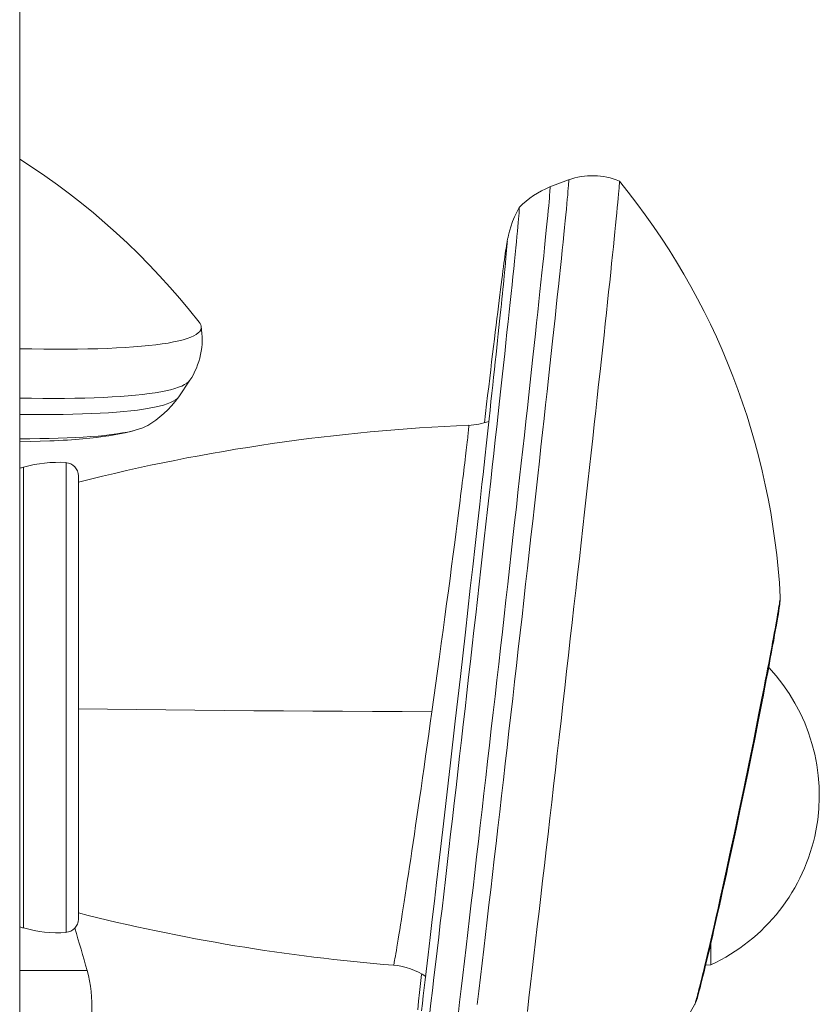
# Model space of a CAD drawing. Units: millimetres. Extents: x -7769 to 7376, y -8189 to 6915.
# Drawn here: x -1679 to -1618, y 3535 to 3611 of the extents above; entities that cross this region are included whole.
import ezdxf

# ---------------------------------------------------------------- set-up
doc = ezdxf.new("R2010")
doc.units = ezdxf.units.MM
doc.header["$LTSCALE"] = 100
doc.header["$MEASUREMENT"] = 0
doc.layers.add('PRO_Equipment', color=7, linetype='Continuous', lineweight=20)

msp = doc.modelspace()

# ---------------------------------------------------------------- linework, layer by layer
at = {"layer": 'PRO_Equipment'}
for p, q in [((-1679.23, 3487.957), (-1679.23, 3860.999)), ((-1679.231, 3600.07), (-1678.254, 3599.431)), ((-1678.254, 3599.431), (-1677.291, 3598.772)), ((-1677.291, 3598.772), (-1676.342, 3598.093)), ((-1637.133, 3598.47), (-1638.564, 3597.942)), ((-1637.133, 3598.47), (-1636.897, 3598.55)), ((-1636.897, 3598.55), (-1636.658, 3598.62)), ((-1636.658, 3598.62), (-1636.416, 3598.678)), ((-1636.416, 3598.678), (-1636.172, 3598.724)), ((-1636.172, 3598.724), (-1635.926, 3598.759)), ((-1635.926, 3598.759), (-1635.679, 3598.783)), ((-1635.679, 3598.783), (-1635.43, 3598.794)), ((-1635.43, 3598.794), (-1635.181, 3598.794)), ((-1635.181, 3598.794), (-1634.931, 3598.782)), ((-1634.931, 3598.782), (-1634.684, 3598.759)), ((-1634.684, 3598.759), (-1634.437, 3598.724)), ((-1634.437, 3598.724), (-1634.193, 3598.677)), ((-1634.193, 3598.677), (-1633.952, 3598.619)), ((-1633.952, 3598.619), (-1633.713, 3598.55)), ((-1633.713, 3598.55), (-1633.477, 3598.469)), ((-1633.477, 3598.469), (-1633.245, 3598.377)), ((-1676.342, 3598.093), (-1675.408, 3597.393)), ((-1639.523, 3597.459), (-1639.212, 3597.636)), ((-1639.212, 3597.636), (-1638.892, 3597.797)), ((-1638.892, 3597.797), (-1638.564, 3597.942)), ((-1633.244, 3598.376), (-1632.564, 3597.527)), ((-1675.408, 3597.393), (-1674.488, 3596.674)), ((-1640.398, 3596.837), (-1640.117, 3597.059)), ((-1640.117, 3597.059), (-1639.825, 3597.266)), ((-1639.825, 3597.266), (-1639.523, 3597.459)), ((-1632.564, 3597.527), (-1631.902, 3596.665)), ((-1674.488, 3596.674), (-1673.583, 3595.935)), ((-1641.108, 3596.005), (-1640.926, 3596.35)), ((-1640.924, 3596.353), (-1640.667, 3596.601)), ((-1640.667, 3596.601), (-1640.398, 3596.837)), ((-1631.902, 3596.665), (-1631.257, 3595.791)), ((-1673.583, 3595.935), (-1672.694, 3595.177)), ((-1641.429, 3595.276), (-1641.362, 3595.446)), ((-1641.362, 3595.446), (-1641.283, 3595.634)), ((-1641.283, 3595.634), (-1641.108, 3596.005)), ((-1631.257, 3595.791), (-1630.629, 3594.905)), ((-1672.694, 3595.177), (-1671.822, 3594.401)), ((-1641.658, 3594.545), (-1641.623, 3594.68)), ((-1641.623, 3594.68), (-1641.591, 3594.796)), ((-1641.591, 3594.796), (-1641.526, 3595.012)), ((-1641.526, 3595.012), (-1641.483, 3595.133)), ((-1641.483, 3595.133), (-1641.429, 3595.276)), ((-1630.629, 3594.905), (-1630.02, 3594.007)), ((-1671.822, 3594.401), (-1670.967, 3593.606)), ((-1641.84, 3593.828), (-1641.83, 3593.878)), ((-1641.83, 3593.878), (-1641.811, 3593.957)), ((-1641.811, 3593.957), (-1641.798, 3594.009)), ((-1641.798, 3594.009), (-1641.782, 3594.072)), ((-1641.782, 3594.072), (-1641.743, 3594.222)), ((-1641.743, 3594.222), (-1641.658, 3594.545)), ((-1630.02, 3594.007), (-1629.428, 3593.097)), ((-1670.967, 3593.606), (-1670.128, 3592.793)), ((-1641.963, 3593.02), (-1641.933, 3593.222)), ((-1641.933, 3593.222), (-1641.904, 3593.412)), ((-1641.882, 3593.366), (-1641.92, 3592.811)), ((-1641.904, 3593.412), (-1641.848, 3593.742)), ((-1641.882, 3593.366), (-1641.848, 3593.596)), ((-1641.848, 3593.596), (-1641.837, 3593.688)), ((-1641.844, 3593.801), (-1641.84, 3593.828)), ((-1641.843, 3593.788), (-1641.844, 3593.801)), ((-1641.835, 3593.78), (-1641.843, 3593.788)), ((-1641.837, 3593.688), (-1641.832, 3593.752)), ((-1641.832, 3593.771), (-1641.835, 3593.78)), ((-1641.832, 3593.752), (-1641.832, 3593.771)), ((-1670.128, 3592.793), (-1669.308, 3591.964)), ((-1642.058, 3592.341), (-1642.024, 3592.589)), ((-1642.024, 3592.589), (-1641.993, 3592.813)), ((-1641.993, 3592.813), (-1641.963, 3593.02)), ((-1641.955, 3592.37), (-1641.969, 3592.208)), ((-1641.942, 3592.522), (-1641.955, 3592.37)), ((-1641.92, 3592.811), (-1641.942, 3592.522)), ((-1629.428, 3593.097), (-1628.855, 3592.176)), ((-1669.308, 3591.964), (-1668.505, 3591.116)), ((-1642.172, 3591.489), (-1642.132, 3591.792)), ((-1642.132, 3591.792), (-1642.094, 3592.076)), ((-1642.094, 3592.076), (-1642.058, 3592.341)), ((-1642.025, 3591.608), (-1642.049, 3591.356)), ((-1642.004, 3591.831), (-1642.025, 3591.608)), ((-1641.985, 3592.029), (-1642.004, 3591.831)), ((-1641.969, 3592.208), (-1641.985, 3592.029)), ((-1628.855, 3592.176), (-1628.3, 3591.244)), ((-1668.505, 3591.116), (-1667.72, 3590.252)), ((-1642.258, 3590.822), (-1642.214, 3591.166)), ((-1642.214, 3591.166), (-1642.172, 3591.489)), ((-1642.076, 3591.078), (-1642.106, 3590.774)), ((-1642.049, 3591.356), (-1642.076, 3591.078)), ((-1628.3, 3591.244), (-1627.763, 3590.301)), ((-1667.72, 3590.252), (-1666.953, 3589.372)), ((-1642.354, 3590.068), (-1642.305, 3590.456)), ((-1642.305, 3590.456), (-1642.258, 3590.822)), ((-1642.173, 3590.101), (-1642.21, 3589.735)), ((-1642.139, 3590.448), (-1642.173, 3590.101)), ((-1642.106, 3590.774), (-1642.139, 3590.448)), ((-1627.763, 3590.301), (-1627.245, 3589.348)), ((-1666.953, 3589.372), (-1666.205, 3588.475)), ((-1642.46, 3589.23), (-1642.406, 3589.659)), ((-1642.406, 3589.659), (-1642.354, 3590.068)), ((-1642.249, 3589.352), (-1642.291, 3588.949)), ((-1642.21, 3589.735), (-1642.249, 3589.352)), ((-1627.245, 3589.348), (-1626.746, 3588.384)), ((-1642.573, 3588.315), (-1642.515, 3588.782)), ((-1642.515, 3588.782), (-1642.46, 3589.23)), ((-1642.291, 3588.949), (-1642.334, 3588.528)), ((-1666.205, 3588.475), (-1665.476, 3587.562)), ((-1642.696, 3587.322), (-1642.633, 3587.828)), ((-1642.633, 3587.828), (-1642.573, 3588.315)), ((-1642.38, 3588.089), (-1642.428, 3587.631)), ((-1642.334, 3588.528), (-1642.38, 3588.089)), ((-1626.746, 3588.384), (-1626.266, 3587.411)), ((-1665.402, 3587.453), (-1665.477, 3587.562)), ((-1665.349, 3587.346), (-1665.402, 3587.453)), ((-1665.351, 3586.979), (-1665.315, 3587.108)), ((-1665.32, 3587.242), (-1665.349, 3587.346)), ((-1665.32, 3587.242), (-1665.279, 3586.974)), ((-1665.315, 3587.108), (-1665.32, 3587.242)), ((-1642.76, 3586.797), (-1642.696, 3587.322)), ((-1642.478, 3587.155), (-1642.53, 3586.66)), ((-1642.428, 3587.631), (-1642.478, 3587.155)), ((-1626.266, 3587.411), (-1625.805, 3586.428)), ((-1666.385, 3586.307), (-1666.115, 3586.406)), ((-1666.115, 3586.406), (-1665.884, 3586.511)), ((-1665.884, 3586.511), (-1665.692, 3586.621)), ((-1665.692, 3586.621), (-1665.539, 3586.735)), ((-1665.539, 3586.735), (-1665.425, 3586.855)), ((-1665.425, 3586.855), (-1665.351, 3586.979)), ((-1665.279, 3586.974), (-1665.251, 3586.703)), ((-1665.251, 3586.703), (-1665.236, 3586.432)), ((-1665.236, 3586.432), (-1665.234, 3586.159)), ((-1642.826, 3586.254), (-1642.76, 3586.797)), ((-1642.53, 3586.66), (-1642.584, 3586.148)), ((-1625.805, 3586.428), (-1625.363, 3585.435)), ((-1672.505, 3585.55), (-1671.802, 3585.581)), ((-1671.802, 3585.581), (-1671.133, 3585.618)), ((-1671.133, 3585.618), (-1670.497, 3585.661)), ((-1670.497, 3585.661), (-1669.895, 3585.71)), ((-1669.895, 3585.71), (-1669.329, 3585.764)), ((-1669.329, 3585.764), (-1668.798, 3585.825)), ((-1668.798, 3585.825), (-1668.303, 3585.891)), ((-1668.303, 3585.891), (-1667.845, 3585.963)), ((-1667.845, 3585.963), (-1667.423, 3586.041)), ((-1667.423, 3586.041), (-1667.039, 3586.124)), ((-1667.039, 3586.124), (-1666.693, 3586.213)), ((-1666.693, 3586.213), (-1666.385, 3586.307)), ((-1665.269, 3585.614), (-1665.307, 3585.341)), ((-1665.245, 3585.886), (-1665.269, 3585.614)), ((-1665.234, 3586.159), (-1665.245, 3585.886)), ((-1642.965, 3585.112), (-1642.895, 3585.692)), ((-1642.895, 3585.692), (-1642.826, 3586.254)), ((-1642.641, 3585.619), (-1642.699, 3585.072)), ((-1642.584, 3586.148), (-1642.641, 3585.619)), ((-1679.231, 3585.522), (-1678.29, 3585.504)), ((-1678.29, 3585.504), (-1677.376, 3585.493)), ((-1677.376, 3585.493), (-1676.49, 3585.487)), ((-1676.49, 3585.487), (-1675.633, 3585.487)), ((-1675.633, 3585.487), (-1674.805, 3585.494)), ((-1674.805, 3585.494), (-1674.007, 3585.507)), ((-1674.007, 3585.507), (-1673.24, 3585.525)), ((-1673.24, 3585.525), (-1672.505, 3585.55)), ((-1665.421, 3584.802), (-1665.497, 3584.541)), ((-1665.357, 3585.07), (-1665.421, 3584.802)), ((-1665.307, 3585.341), (-1665.357, 3585.07)), ((-1643.037, 3584.513), (-1642.965, 3585.112)), ((-1642.699, 3585.072), (-1642.759, 3584.51)), ((-1625.363, 3585.435), (-1624.941, 3584.433)), ((-1665.585, 3584.285), (-1665.684, 3584.036)), ((-1665.497, 3584.541), (-1665.585, 3584.285)), ((-1643.111, 3583.897), (-1643.037, 3584.513)), ((-1642.759, 3584.51), (-1642.821, 3583.931)), ((-1624.941, 3584.433), (-1624.538, 3583.423)), ((-1666.042, 3583.33), (-1666.181, 3583.11)), ((-1665.913, 3583.559), (-1666.042, 3583.33)), ((-1665.793, 3583.794), (-1665.913, 3583.559)), ((-1665.684, 3584.036), (-1665.793, 3583.794)), ((-1643.187, 3583.264), (-1643.111, 3583.897)), ((-1642.885, 3583.337), (-1642.951, 3582.728)), ((-1642.821, 3583.931), (-1642.885, 3583.337)), ((-1624.538, 3583.423), (-1624.156, 3582.404)), ((-1667.335, 3582.472), (-1667.049, 3582.566)), ((-1667.049, 3582.566), (-1666.801, 3582.665)), ((-1667.015, 3581.846), (-1666.181, 3583.11)), ((-1666.801, 3582.665), (-1666.59, 3582.769)), ((-1666.59, 3582.769), (-1666.416, 3582.878)), ((-1666.416, 3582.878), (-1666.279, 3582.991)), ((-1666.279, 3582.991), (-1666.181, 3583.109)), ((-1643.345, 3581.944), (-1643.265, 3582.612)), ((-1643.265, 3582.612), (-1643.187, 3583.264)), ((-1642.951, 3582.728), (-1643.019, 3582.104)), ((-1673.515, 3581.767), (-1672.816, 3581.794)), ((-1672.816, 3581.794), (-1672.149, 3581.828)), ((-1672.149, 3581.828), (-1671.514, 3581.867)), ((-1671.514, 3581.867), (-1670.911, 3581.912)), ((-1670.911, 3581.912), (-1670.342, 3581.963)), ((-1670.342, 3581.963), (-1669.807, 3582.019)), ((-1669.807, 3582.019), (-1669.307, 3582.081)), ((-1669.307, 3582.081), (-1668.841, 3582.148)), ((-1668.841, 3582.148), (-1668.411, 3582.221)), ((-1668.411, 3582.221), (-1668.016, 3582.299)), ((-1668.016, 3582.299), (-1667.657, 3582.383)), ((-1667.657, 3582.383), (-1667.335, 3582.472)), ((-1667.029, 3581.826), (-1667.297, 3581.474)), ((-1667.132, 3581.71), (-1667.028, 3581.827)), ((-1643.427, 3581.261), (-1643.345, 3581.944)), ((-1643.019, 3582.104), (-1643.088, 3581.466)), ((-1624.156, 3582.404), (-1623.793, 3581.379)), ((-1679.23, 3581.736), (-1678.331, 3581.723)), ((-1678.331, 3581.723), (-1677.458, 3581.715)), ((-1677.458, 3581.715), (-1676.612, 3581.714)), ((-1676.612, 3581.714), (-1675.794, 3581.718)), ((-1675.794, 3581.718), (-1675.004, 3581.729)), ((-1675.004, 3581.729), (-1674.244, 3581.745)), ((-1674.244, 3581.745), (-1673.515, 3581.767)), ((-1669.296, 3580.957), (-1668.898, 3581.033)), ((-1668.898, 3581.033), (-1668.536, 3581.114)), ((-1668.536, 3581.114), (-1668.21, 3581.201)), ((-1668.21, 3581.201), (-1667.92, 3581.293)), ((-1667.92, 3581.293), (-1667.668, 3581.39)), ((-1667.579, 3581.144), (-1667.874, 3580.836)), ((-1667.668, 3581.39), (-1667.452, 3581.492)), ((-1667.297, 3581.474), (-1667.579, 3581.144)), ((-1667.452, 3581.492), (-1667.273, 3581.599)), ((-1667.273, 3581.599), (-1667.132, 3581.71)), ((-1643.51, 3580.563), (-1643.427, 3581.261)), ((-1643.088, 3581.466), (-1643.159, 3580.813)), ((-1623.793, 3581.379), (-1623.451, 3580.346)), ((-1679.23, 3580.486), (-1678.359, 3580.477)), ((-1678.359, 3580.477), (-1677.514, 3580.474)), ((-1677.514, 3580.474), (-1676.696, 3580.476)), ((-1676.696, 3580.476), (-1675.907, 3580.485)), ((-1675.907, 3580.485), (-1675.147, 3580.499)), ((-1675.147, 3580.499), (-1674.417, 3580.519)), ((-1674.417, 3580.519), (-1673.718, 3580.545)), ((-1673.718, 3580.545), (-1673.05, 3580.577)), ((-1673.05, 3580.577), (-1672.413, 3580.614)), ((-1672.413, 3580.614), (-1671.809, 3580.657)), ((-1671.809, 3580.657), (-1671.239, 3580.706)), ((-1671.239, 3580.706), (-1670.701, 3580.76)), ((-1670.701, 3580.76), (-1670.198, 3580.82)), ((-1670.198, 3580.82), (-1669.73, 3580.886)), ((-1669.73, 3580.886), (-1669.296, 3580.957)), ((-1668.485, 3580.29), (-1668.795, 3580.053)), ((-1668.177, 3580.55), (-1668.485, 3580.29)), ((-1667.874, 3580.836), (-1668.177, 3580.55)), ((-1643.594, 3579.851), (-1643.51, 3580.563)), ((-1643.159, 3580.813), (-1643.232, 3580.147)), ((-1623.451, 3580.346), (-1623.13, 3579.308)), ((-1669.796, 3579.459), (-1669.59, 3579.548)), ((-1669.59, 3579.548), (-1669.416, 3579.642)), ((-1669.105, 3579.838), (-1669.415, 3579.642)), ((-1668.795, 3580.053), (-1669.105, 3579.838)), ((-1644.797, 3579.489), (-1644.793, 3579.548)), ((-1644.791, 3579.645), (-1644.794, 3579.65)), ((-1644.793, 3579.548), (-1644.79, 3579.594)), ((-1644.79, 3579.626), (-1644.791, 3579.645)), ((-1644.79, 3579.594), (-1644.79, 3579.626)), ((-1643.232, 3580.147), (-1643.306, 3579.467)), ((-1674.352, 3578.746), (-1673.773, 3578.785)), ((-1673.773, 3578.785), (-1673.225, 3578.831)), ((-1672.854, 3578.783), (-1673.332, 3578.721)), ((-1673.225, 3578.831), (-1672.708, 3578.881)), ((-1672.405, 3578.849), (-1672.854, 3578.783)), ((-1672.708, 3578.881), (-1672.224, 3578.937)), ((-1671.982, 3578.918), (-1672.405, 3578.849)), ((-1672.224, 3578.937), (-1671.772, 3578.998)), ((-1671.141, 3579.084), (-1671.982, 3578.918)), ((-1671.772, 3578.998), (-1671.353, 3579.064)), ((-1671.353, 3579.064), (-1670.968, 3579.136)), ((-1670.719, 3579.182), (-1671.141, 3579.084)), ((-1670.968, 3579.136), (-1670.616, 3579.212)), ((-1670.297, 3579.294), (-1670.719, 3579.182)), ((-1670.616, 3579.212), (-1670.299, 3579.293)), ((-1670.299, 3579.293), (-1670.032, 3579.374)), ((-1670.032, 3579.374), (-1669.796, 3579.459)), ((-1644.876, 3578.698), (-1644.859, 3578.851)), ((-1644.859, 3578.851), (-1644.844, 3578.99)), ((-1644.844, 3578.99), (-1644.831, 3579.117)), ((-1644.831, 3579.117), (-1644.82, 3579.23)), ((-1644.82, 3579.23), (-1644.81, 3579.329)), ((-1644.81, 3579.329), (-1644.803, 3579.416)), ((-1644.803, 3579.416), (-1644.797, 3579.489)), ((-1643.382, 3578.775), (-1643.459, 3578.07)), ((-1643.306, 3579.467), (-1643.382, 3578.775)), ((-1623.13, 3579.308), (-1622.829, 3578.263)), ((-1679.231, 3578.619), (-1678.45, 3578.621)), ((-1678.439, 3578.403), (-1679.23, 3578.39)), ((-1678.45, 3578.621), (-1677.696, 3578.628)), ((-1677.67, 3578.423), (-1678.439, 3578.403)), ((-1677.696, 3578.628), (-1676.97, 3578.64)), ((-1676.93, 3578.449), (-1677.67, 3578.423)), ((-1676.97, 3578.64), (-1676.272, 3578.658)), ((-1676.576, 3578.465), (-1676.93, 3578.449)), ((-1676.233, 3578.482), (-1676.576, 3578.465)), ((-1676.272, 3578.658), (-1675.602, 3578.682)), ((-1675.9, 3578.5), (-1676.233, 3578.482)), ((-1675.577, 3578.519), (-1675.9, 3578.5)), ((-1675.602, 3578.682), (-1674.962, 3578.711)), ((-1674.962, 3578.563), (-1675.577, 3578.519)), ((-1674.962, 3578.711), (-1674.352, 3578.746)), ((-1674.384, 3578.611), (-1674.962, 3578.563)), ((-1673.841, 3578.664), (-1674.384, 3578.611)), ((-1673.332, 3578.721), (-1673.841, 3578.664)), ((-1644.96, 3577.959), (-1644.936, 3578.163)), ((-1644.936, 3578.163), (-1644.914, 3578.354)), ((-1644.914, 3578.354), (-1644.894, 3578.532)), ((-1644.894, 3578.532), (-1644.876, 3578.698)), ((-1643.459, 3578.07), (-1643.538, 3577.353)), ((-1622.829, 3578.263), (-1622.549, 3577.212)), ((-1645.071, 3577.02), (-1645.041, 3577.273)), ((-1645.041, 3577.273), (-1645.012, 3577.514)), ((-1645.012, 3577.514), (-1644.985, 3577.743)), ((-1644.985, 3577.743), (-1644.96, 3577.959)), ((-1643.538, 3577.353), (-1643.618, 3576.625)), ((-1675.675, 3576.8), (-1675.675, 3540.751)), ((-1675.488, 3576.746), (-1675.675, 3576.776)), ((-1675.397, 3576.72), (-1675.488, 3576.746)), ((-1675.31, 3576.685), (-1675.397, 3576.72)), ((-1675.146, 3576.589), (-1675.31, 3576.685)), ((-1675.004, 3576.465), (-1675.146, 3576.589)), ((-1645.136, 3576.48), (-1645.103, 3576.756)), ((-1645.103, 3576.756), (-1645.071, 3577.02)), ((-1643.618, 3576.625), (-1643.7, 3575.885)), ((-1622.549, 3577.212), (-1622.29, 3576.156)), ((-1678.93, 3576.444), (-1678.93, 3541.107)), ((-1674.887, 3576.316), (-1675.004, 3576.465)), ((-1674.801, 3576.148), (-1674.887, 3576.316)), ((-1674.77, 3576.058), (-1674.801, 3576.148)), ((-1674.75, 3575.966), (-1674.77, 3576.058)), ((-1674.73, 3575.778), (-1674.75, 3575.966)), ((-1674.73, 3575.778), (-1674.73, 3541.75)), ((-1645.246, 3575.584), (-1645.208, 3575.894)), ((-1645.208, 3575.894), (-1645.171, 3576.192)), ((-1645.171, 3576.192), (-1645.136, 3576.48)), ((-1643.7, 3575.885), (-1643.783, 3575.136)), ((-1622.29, 3576.156), (-1622.051, 3575.094)), ((-1645.327, 3574.932), (-1645.286, 3575.263)), ((-1645.286, 3575.263), (-1645.246, 3575.584)), ((-1643.783, 3575.136), (-1643.953, 3573.606)), ((-1622.051, 3575.094), (-1621.834, 3574.028)), ((-1645.46, 3573.877), (-1645.414, 3574.239)), ((-1645.414, 3574.239), (-1645.37, 3574.591)), ((-1645.37, 3574.591), (-1645.327, 3574.932)), ((-1645.555, 3573.125), (-1645.46, 3573.877)), ((-1643.953, 3573.606), (-1644.127, 3572.04)), ((-1621.834, 3574.028), (-1621.638, 3572.958)), ((-1645.656, 3572.335), (-1645.555, 3573.125)), ((-1621.638, 3572.958), (-1621.463, 3571.885)), ((-1645.761, 3571.512), (-1645.656, 3572.335)), ((-1644.127, 3572.04), (-1644.305, 3570.44)), ((-1645.872, 3570.656), (-1645.761, 3571.512)), ((-1621.463, 3571.885), (-1621.309, 3570.809)), ((-1645.988, 3569.77), (-1645.872, 3570.656)), ((-1621.309, 3570.809), (-1621.177, 3569.73)), ((-1646.107, 3568.856), (-1645.988, 3569.77)), ((-1644.305, 3570.44), (-1644.488, 3568.812)), ((-1621.177, 3569.73), (-1621.065, 3568.649)), ((-1646.231, 3567.916), (-1646.107, 3568.856)), ((-1644.488, 3568.812), (-1644.673, 3567.16)), ((-1621.065, 3568.649), (-1620.976, 3567.565)), ((-1646.359, 3566.953), (-1646.231, 3567.916)), ((-1620.976, 3567.565), (-1620.908, 3566.48)), ((-1646.49, 3565.971), (-1646.359, 3566.953)), ((-1644.673, 3567.16), (-1644.862, 3565.486)), ((-1646.624, 3564.97), (-1646.49, 3565.971)), ((-1621.003, 3565.779), (-1620.976, 3565.944)), ((-1620.976, 3565.944), (-1620.954, 3566.087)), ((-1620.954, 3566.087), (-1620.936, 3566.21)), ((-1620.928, 3566.018), (-1620.943, 3565.898)), ((-1620.936, 3566.21), (-1620.922, 3566.311)), ((-1620.909, 3566.222), (-1620.928, 3566.018)), ((-1620.922, 3566.311), (-1620.913, 3566.39)), ((-1620.913, 3566.39), (-1620.908, 3566.447)), ((-1620.905, 3566.334), (-1620.909, 3566.22)), ((-1620.907, 3566.479), (-1620.905, 3566.402)), ((-1620.905, 3566.402), (-1620.905, 3566.334)), ((-1644.862, 3565.486), (-1645.053, 3563.796)), ((-1621.107, 3565.158), (-1621.068, 3565.386)), ((-1621.052, 3565.195), (-1621.096, 3564.933)), ((-1621.068, 3565.386), (-1621.033, 3565.593)), ((-1621.014, 3565.429), (-1621.052, 3565.195)), ((-1621.033, 3565.593), (-1621.003, 3565.779)), ((-1620.982, 3565.633), (-1621.014, 3565.429)), ((-1620.955, 3565.81), (-1620.982, 3565.633)), ((-1620.943, 3565.898), (-1620.955, 3565.81)), ((-1646.76, 3563.954), (-1646.624, 3564.97)), ((-1621.248, 3564.353), (-1621.197, 3564.641)), ((-1621.146, 3564.642), (-1621.202, 3564.317)), ((-1621.197, 3564.641), (-1621.15, 3564.91)), ((-1621.15, 3564.91), (-1621.107, 3565.158)), ((-1621.096, 3564.933), (-1621.146, 3564.642)), ((-1646.9, 3562.925), (-1646.76, 3563.954)), ((-1645.053, 3563.796), (-1645.439, 3560.384)), ((-1621.425, 3563.378), (-1621.362, 3563.72)), ((-1621.362, 3563.72), (-1621.303, 3564.045)), ((-1621.266, 3563.96), (-1621.335, 3563.573)), ((-1621.303, 3564.045), (-1621.248, 3564.353)), ((-1621.202, 3564.317), (-1621.266, 3563.96)), ((-1647.041, 3561.886), (-1646.9, 3562.925)), ((-1621.56, 3562.645), (-1621.491, 3563.02)), ((-1621.491, 3563.02), (-1621.425, 3563.378)), ((-1621.41, 3563.159), (-1621.491, 3562.718)), ((-1621.335, 3563.573), (-1621.41, 3563.159)), ((-1621.71, 3561.845), (-1621.633, 3562.253)), ((-1621.577, 3562.251), (-1621.669, 3561.759)), ((-1621.633, 3562.253), (-1621.56, 3562.645)), ((-1621.491, 3562.718), (-1621.577, 3562.251)), ((-1647.622, 3557.683), (-1647.041, 3561.886)), ((-1621.874, 3560.979), (-1621.79, 3561.42)), ((-1621.79, 3561.42), (-1621.71, 3561.845)), ((-1621.669, 3561.759), (-1621.766, 3561.244)), ((-1621.868, 3560.704), (-1621.975, 3560.144)), ((-1621.961, 3560.524), (-1621.874, 3560.979)), ((-1621.766, 3561.244), (-1621.868, 3560.704)), ((-1645.439, 3560.384), (-1645.83, 3556.954)), ((-1622.142, 3559.582), (-1622.05, 3560.058)), ((-1621.975, 3560.144), (-1622.086, 3559.564)), ((-1622.05, 3560.058), (-1621.961, 3560.524)), ((-1622.237, 3559.094), (-1622.142, 3559.582)), ((-1622.086, 3559.564), (-1622.202, 3558.966)), ((-1622.434, 3558.088), (-1622.334, 3558.597)), ((-1622.334, 3558.597), (-1622.237, 3559.094)), ((-1622.202, 3558.966), (-1622.322, 3558.348)), ((-1674.73, 3557.91), (-1672.507, 3557.882)), ((-1672.507, 3557.882), (-1670.274, 3557.855)), ((-1670.274, 3557.855), (-1668.035, 3557.83)), ((-1668.035, 3557.83), (-1665.788, 3557.807)), ((-1665.788, 3557.807), (-1663.534, 3557.786)), ((-1663.534, 3557.786), (-1661.275, 3557.767)), ((-1661.275, 3557.767), (-1659.01, 3557.749)), ((-1659.01, 3557.749), (-1656.74, 3557.733)), ((-1656.74, 3557.733), (-1654.465, 3557.72)), ((-1654.465, 3557.72), (-1652.187, 3557.708)), ((-1652.187, 3557.708), (-1649.906, 3557.698)), ((-1649.906, 3557.698), (-1647.622, 3557.689)), ((-1647.742, 3556.822), (-1647.623, 3557.678)), ((-1622.446, 3557.714), (-1622.574, 3557.065)), ((-1622.536, 3557.569), (-1622.434, 3558.088)), ((-1622.322, 3558.348), (-1622.446, 3557.714)), ((-1645.83, 3556.954), (-1646.194, 3553.777)), ((-1622.748, 3556.498), (-1622.641, 3557.039)), ((-1622.574, 3557.065), (-1622.706, 3556.401)), ((-1622.641, 3557.039), (-1622.536, 3557.569)), ((-1647.862, 3555.969), (-1647.742, 3556.822)), ((-1622.969, 3555.397), (-1622.748, 3556.498)), ((-1622.706, 3556.401), (-1622.841, 3555.724)), ((-1647.982, 3555.122), (-1647.862, 3555.969)), ((-1623.317, 3553.681), (-1622.969, 3555.397)), ((-1622.841, 3555.724), (-1623.118, 3554.348)), ((-1648.101, 3554.281), (-1647.982, 3555.122)), ((-1648.22, 3553.449), (-1648.101, 3554.281)), ((-1623.118, 3554.348), (-1623.404, 3552.946)), ((-1648.338, 3552.625), (-1648.22, 3553.449)), ((-1646.194, 3553.777), (-1646.376, 3552.201)), ((-1623.677, 3551.93), (-1623.317, 3553.681)), ((-1648.455, 3551.813), (-1648.338, 3552.625)), ((-1623.404, 3552.946), (-1623.995, 3550.094)), ((-1648.571, 3551.012), (-1648.455, 3551.813)), ((-1646.376, 3552.201), (-1646.555, 3550.639)), ((-1624.048, 3550.153), (-1623.677, 3551.93)), ((-1648.671, 3550.318), (-1648.57, 3551.012)), ((-1648.771, 3549.635), (-1648.671, 3550.318)), ((-1646.555, 3550.639), (-1646.734, 3549.096)), ((-1624.418, 3548.401), (-1624.048, 3550.153)), ((-1623.995, 3550.094), (-1624.295, 3548.675)), ((-1648.869, 3548.965), (-1648.771, 3549.635)), ((-1648.966, 3548.307), (-1648.869, 3548.965)), ((-1646.734, 3549.096), (-1646.91, 3547.573)), ((-1624.295, 3548.675), (-1624.594, 3547.278)), ((-1649.061, 3547.663), (-1648.966, 3548.307)), ((-1624.788, 3546.679), (-1624.418, 3548.401)), ((-1649.154, 3547.034), (-1649.061, 3547.663)), ((-1646.91, 3547.573), (-1647.084, 3546.075)), ((-1624.594, 3547.278), (-1624.891, 3545.904)), ((-1649.335, 3545.825), (-1649.246, 3546.421)), ((-1649.246, 3546.421), (-1649.154, 3547.034)), ((-1624.972, 3545.829), (-1624.788, 3546.679)), ((-1649.422, 3545.247), (-1649.335, 3545.825)), ((-1647.084, 3546.075), (-1647.256, 3544.604)), ((-1625.154, 3544.996), (-1624.972, 3545.829)), ((-1624.891, 3545.904), (-1625.037, 3545.232)), ((-1649.507, 3544.687), (-1649.422, 3545.247)), ((-1625.332, 3544.187), (-1625.154, 3544.996)), ((-1625.037, 3545.232), (-1625.182, 3544.574)), ((-1649.669, 3543.625), (-1649.589, 3544.146)), ((-1649.589, 3544.146), (-1649.507, 3544.687)), ((-1647.256, 3544.604), (-1647.424, 3543.163)), ((-1625.506, 3543.4), (-1625.332, 3544.187)), ((-1625.182, 3544.574), (-1625.324, 3543.93)), ((-1649.746, 3543.124), (-1649.669, 3543.625)), ((-1625.677, 3542.637), (-1625.506, 3543.4)), ((-1625.463, 3543.302), (-1625.6, 3542.692)), ((-1625.324, 3543.93), (-1625.463, 3543.302)), ((-1649.892, 3542.187), (-1649.82, 3542.645)), ((-1649.82, 3542.645), (-1649.746, 3543.124)), ((-1647.424, 3543.163), (-1647.589, 3541.755)), ((-1625.843, 3541.896), (-1625.677, 3542.637)), ((-1625.6, 3542.692), (-1625.733, 3542.098)), ((-1674.75, 3541.585), (-1674.73, 3541.773)), ((-1649.96, 3541.752), (-1649.892, 3542.187)), ((-1626.006, 3541.179), (-1625.843, 3541.896)), ((-1625.733, 3542.098), (-1625.864, 3541.523)), ((-1675.146, 3540.962), (-1675.004, 3541.087)), ((-1675.004, 3541.087), (-1674.887, 3541.236)), ((-1674.887, 3541.236), (-1674.801, 3541.404)), ((-1674.801, 3541.404), (-1674.77, 3541.493)), ((-1674.77, 3541.493), (-1674.75, 3541.585)), ((-1650.087, 3540.952), (-1650.025, 3541.34)), ((-1650.025, 3541.34), (-1649.96, 3541.752)), ((-1647.589, 3541.755), (-1647.75, 3540.384)), ((-1626.162, 3540.495), (-1626.006, 3541.179)), ((-1625.864, 3541.523), (-1625.99, 3540.967)), ((-1675.675, 3540.776), (-1675.488, 3540.806)), ((-1675.488, 3540.806), (-1675.397, 3540.831)), ((-1675.397, 3540.831), (-1675.31, 3540.866)), ((-1675.31, 3540.866), (-1675.146, 3540.962)), ((-1650.2, 3540.249), (-1650.145, 3540.588)), ((-1650.145, 3540.588), (-1650.087, 3540.952)), ((-1647.75, 3540.384), (-1647.829, 3539.714)), ((-1626.312, 3539.848), (-1626.162, 3540.495)), ((-1626.113, 3540.435), (-1626.231, 3539.925)), ((-1625.99, 3540.967), (-1626.113, 3540.435)), ((-1650.343, 3539.385), (-1650.299, 3539.647)), ((-1650.299, 3539.647), (-1650.252, 3539.935)), ((-1650.252, 3539.935), (-1650.2, 3540.249)), ((-1647.829, 3539.714), (-1647.907, 3539.053)), ((-1626.454, 3539.237), (-1626.312, 3539.848)), ((-1626.231, 3539.925), (-1626.344, 3539.438)), ((-1626.23, 3538.284), (-1626.23, 3539.926)), ((-1650.481, 3538.605), (-1650.453, 3538.759)), ((-1650.453, 3538.759), (-1650.42, 3538.94)), ((-1650.42, 3538.94), (-1650.384, 3539.149)), ((-1650.384, 3539.149), (-1650.343, 3539.385)), ((-1647.907, 3539.053), (-1647.984, 3538.403)), ((-1626.589, 3538.662), (-1626.454, 3539.237)), ((-1626.453, 3538.975), (-1626.556, 3538.539)), ((-1626.344, 3539.438), (-1626.453, 3538.975)), ((-1650.232, 3538.217), (-1650.563, 3538.254)), ((-1650.562, 3538.253), (-1650.554, 3538.267)), ((-1650.554, 3538.267), (-1650.542, 3538.31)), ((-1650.542, 3538.31), (-1650.526, 3538.38)), ((-1650.526, 3538.38), (-1650.505, 3538.479)), ((-1650.505, 3538.479), (-1650.481, 3538.605)), ((-1649.906, 3538.157), (-1650.232, 3538.217)), ((-1649.583, 3538.077), (-1649.906, 3538.157)), ((-1649.267, 3537.977), (-1649.583, 3538.077)), ((-1647.984, 3538.403), (-1648.06, 3537.764)), ((-1626.777, 3537.869), (-1626.716, 3538.124)), ((-1626.654, 3538.129), (-1626.747, 3537.747)), ((-1626.716, 3538.124), (-1626.589, 3538.662)), ((-1626.556, 3538.539), (-1626.654, 3538.129)), ((-1626.625, 3538.251), (-1626.23, 3538.284)), ((-1674.062, 3537.853), (-1679.229, 3537.853)), ((-1648.957, 3537.857), (-1649.267, 3537.977)), ((-1648.655, 3537.718), (-1648.957, 3537.857)), ((-1648.363, 3537.56), (-1648.655, 3537.718)), ((-1648.565, 3536.161), (-1648.416, 3537.533)), ((-1648.081, 3537.384), (-1648.363, 3537.56)), ((-1648.06, 3537.764), (-1648.134, 3537.136)), ((-1626.946, 3537.171), (-1626.892, 3537.392)), ((-1626.833, 3537.395), (-1626.912, 3537.074)), ((-1626.892, 3537.392), (-1626.836, 3537.625)), ((-1626.836, 3537.625), (-1626.777, 3537.869)), ((-1626.747, 3537.747), (-1626.833, 3537.395)), ((-1648.207, 3536.52), (-1648.279, 3535.916)), ((-1648.134, 3537.136), (-1648.207, 3536.52)), ((-1627.137, 3536.403), (-1627.093, 3536.578)), ((-1627.052, 3536.521), (-1627.112, 3536.289)), ((-1627.093, 3536.578), (-1627.046, 3536.764)), ((-1626.985, 3536.783), (-1627.052, 3536.521)), ((-1627.046, 3536.764), (-1626.997, 3536.962)), ((-1626.997, 3536.962), (-1626.946, 3537.171)), ((-1626.912, 3537.074), (-1626.985, 3536.783)), ((-1648.638, 3535.486), (-1648.565, 3536.161)), ((-1648.279, 3535.916), (-1648.35, 3535.324)), ((-1627.318, 3535.709), (-1627.287, 3535.823)), ((-1627.262, 3535.753), (-1627.308, 3535.611)), ((-1627.287, 3535.823), (-1627.253, 3535.951)), ((-1627.216, 3535.909), (-1627.262, 3535.753)), ((-1627.253, 3535.951), (-1627.217, 3536.09)), ((-1627.217, 3536.09), (-1627.178, 3536.241)), ((-1627.167, 3536.086), (-1627.216, 3535.909)), ((-1627.178, 3536.241), (-1627.137, 3536.403)), ((-1627.112, 3536.289), (-1627.167, 3536.086)), ((-1648.71, 3534.822), (-1648.638, 3535.486)), ((-1648.35, 3535.324), (-1648.419, 3534.745)), ((-1627.4, 3535.377), (-1627.454, 3535.267)), ((-1627.454, 3535.267), (-1627.443, 3535.291)), ((-1627.443, 3535.291), (-1627.43, 3535.328)), ((-1627.43, 3535.328), (-1627.413, 3535.379)), ((-1627.413, 3535.379), (-1627.393, 3535.442)), ((-1627.363, 3535.463), (-1627.4, 3535.377)), ((-1627.393, 3535.442), (-1627.371, 3535.518)), ((-1627.371, 3535.518), (-1627.346, 3535.607)), ((-1627.308, 3535.611), (-1627.363, 3535.463)), ((-1627.346, 3535.607), (-1627.318, 3535.709))]:
    msp.add_line(p, q, dxfattribs=at)
at = {"layer": 'PRO_Equipment', "extrusion": (0, 0, -1)}
for p, q in [((-1637.133, 3598.47), (-1637.128, 3598.457)), ((-1637.126, 3598.414), (-1637.129, 3598.328)), ((-1637.128, 3598.457), (-1637.126, 3598.414)), ((-1638.566, 3597.679), (-1638.577, 3597.517)), ((-1638.559, 3597.803), (-1638.566, 3597.679)), ((-1638.564, 3597.942), (-1638.559, 3597.93)), ((-1638.559, 3597.93), (-1638.557, 3597.888)), ((-1638.557, 3597.888), (-1638.559, 3597.803)), ((-1637.162, 3597.832), (-1637.183, 3597.589)), ((-1637.147, 3598.037), (-1637.162, 3597.832)), ((-1637.135, 3598.202), (-1637.147, 3598.037)), ((-1637.129, 3598.328), (-1637.135, 3598.202)), ((-1633.267, 3597.847), (-1633.285, 3597.625)), ((-1633.254, 3598.031), (-1633.267, 3597.847)), ((-1633.245, 3598.176), (-1633.254, 3598.031)), ((-1633.24, 3598.282), (-1633.245, 3598.176)), ((-1633.244, 3598.376), (-1633.24, 3598.349)), ((-1633.24, 3598.349), (-1633.24, 3598.282)), ((-1638.612, 3597.077), (-1638.637, 3596.799)), ((-1638.592, 3597.316), (-1638.612, 3597.077)), ((-1638.577, 3597.517), (-1638.592, 3597.316)), ((-1637.237, 3596.986), (-1637.27, 3596.627)), ((-1637.207, 3597.307), (-1637.237, 3596.986)), ((-1637.183, 3597.589), (-1637.207, 3597.307)), ((-1633.334, 3597.065), (-1633.365, 3596.728)), ((-1633.307, 3597.364), (-1633.334, 3597.065)), ((-1633.285, 3597.625), (-1633.307, 3597.364)), ((-1640.92, 3596.204), (-1640.927, 3596.078)), ((-1640.924, 3596.352), (-1640.918, 3596.341)), ((-1640.917, 3596.292), (-1640.92, 3596.204)), ((-1640.918, 3596.341), (-1640.917, 3596.292)), ((-1638.698, 3596.131), (-1638.736, 3595.741)), ((-1638.665, 3596.484), (-1638.698, 3596.131)), ((-1638.637, 3596.799), (-1638.665, 3596.484)), ((-1637.308, 3596.231), (-1637.351, 3595.796)), ((-1637.27, 3596.627), (-1637.308, 3596.231)), ((-1633.4, 3596.353), (-1633.44, 3595.941)), ((-1633.365, 3596.728), (-1633.4, 3596.353)), ((-1640.975, 3595.471), (-1640.999, 3595.194)), ((-1640.954, 3595.712), (-1640.975, 3595.471)), ((-1640.938, 3595.914), (-1640.954, 3595.712)), ((-1640.927, 3596.078), (-1640.938, 3595.914)), ((-1638.736, 3595.741), (-1638.777, 3595.315)), ((-1637.351, 3595.796), (-1637.397, 3595.325)), ((-1633.484, 3595.493), (-1633.533, 3595.008)), ((-1633.44, 3595.941), (-1633.484, 3595.493)), ((-1641.028, 3594.879), (-1641.061, 3594.527)), ((-1640.999, 3595.194), (-1641.028, 3594.879)), ((-1638.823, 3594.851), (-1638.873, 3594.352)), ((-1638.777, 3595.315), (-1638.823, 3594.851)), ((-1637.448, 3594.818), (-1637.503, 3594.274)), ((-1637.397, 3595.325), (-1637.448, 3594.818)), ((-1633.533, 3595.008), (-1633.585, 3594.487)), ((-1641.099, 3594.138), (-1641.14, 3593.713)), ((-1641.061, 3594.527), (-1641.099, 3594.138)), ((-1638.873, 3594.352), (-1638.927, 3593.818)), ((-1637.503, 3594.274), (-1637.562, 3593.695)), ((-1633.642, 3593.931), (-1633.702, 3593.339)), ((-1633.585, 3594.487), (-1633.642, 3593.931)), ((-1641.186, 3593.253), (-1641.236, 3592.757)), ((-1641.14, 3593.713), (-1641.186, 3593.253)), ((-1638.986, 3593.249), (-1639.048, 3592.645)), ((-1638.927, 3593.818), (-1638.986, 3593.249)), ((-1637.562, 3593.695), (-1637.626, 3593.081)), ((-1633.702, 3593.339), (-1633.767, 3592.714)), ((-1641.236, 3592.757), (-1641.29, 3592.226)), ((-1639.048, 3592.645), (-1639.114, 3592.008)), ((-1637.693, 3592.433), (-1637.765, 3591.751)), ((-1637.626, 3593.081), (-1637.693, 3592.433)), ((-1633.767, 3592.714), (-1633.836, 3592.055)), ((-1641.348, 3591.661), (-1641.41, 3591.063)), ((-1641.29, 3592.226), (-1641.348, 3591.661)), ((-1639.114, 3592.008), (-1639.184, 3591.337)), ((-1637.765, 3591.751), (-1637.84, 3591.035)), ((-1633.836, 3592.055), (-1633.908, 3591.363)), ((-1641.41, 3591.063), (-1641.476, 3590.431)), ((-1639.184, 3591.337), (-1639.258, 3590.634)), ((-1637.84, 3591.035), (-1637.919, 3590.288)), ((-1633.908, 3591.363), (-1633.984, 3590.638)), ((-1641.476, 3590.431), (-1641.545, 3589.767)), ((-1639.258, 3590.634), (-1639.336, 3589.9)), ((-1637.919, 3590.288), (-1638.002, 3589.509)), ((-1633.984, 3590.638), (-1634.065, 3589.882)), ((-1641.545, 3589.767), (-1641.619, 3589.071)), ((-1639.336, 3589.9), (-1639.417, 3589.134)), ((-1638.002, 3589.509), (-1638.088, 3588.699)), ((-1634.065, 3589.882), (-1634.148, 3589.094)), ((-1641.619, 3589.071), (-1641.696, 3588.344)), ((-1639.417, 3589.134), (-1639.502, 3588.338)), ((-1638.088, 3588.699), (-1638.178, 3587.86)), ((-1634.148, 3589.094), (-1634.236, 3588.277)), ((-1641.696, 3588.344), (-1641.776, 3587.587)), ((-1639.502, 3588.338), (-1639.591, 3587.512)), ((-1638.178, 3587.86), (-1638.272, 3586.991)), ((-1634.236, 3588.277), (-1634.327, 3587.43)), ((-1641.776, 3587.587), (-1641.861, 3586.8)), ((-1639.591, 3587.512), (-1639.683, 3586.658)), ((-1634.327, 3587.43), (-1634.421, 3586.555)), ((-1641.861, 3586.8), (-1641.948, 3585.985)), ((-1639.683, 3586.658), (-1639.778, 3585.776)), ((-1638.272, 3586.991), (-1638.368, 3586.094)), ((-1634.421, 3586.555), (-1634.519, 3585.652)), ((-1641.948, 3585.985), (-1642.039, 3585.141)), ((-1639.778, 3585.776), (-1639.877, 3584.867)), ((-1638.368, 3586.094), (-1638.469, 3585.169)), ((-1634.519, 3585.652), (-1634.619, 3584.721)), ((-1642.039, 3585.141), (-1642.133, 3584.271)), ((-1639.877, 3584.867), (-1639.978, 3583.932)), ((-1638.469, 3585.169), (-1638.572, 3584.218)), ((-1642.133, 3584.271), (-1642.231, 3583.375)), ((-1638.572, 3584.218), (-1638.679, 3583.241)), ((-1634.619, 3584.721), (-1634.723, 3583.765)), ((-1642.231, 3583.375), (-1642.331, 3582.453)), ((-1639.978, 3583.932), (-1640.083, 3582.972)), ((-1634.723, 3583.765), (-1634.831, 3582.784)), ((-1640.083, 3582.972), (-1640.19, 3581.988)), ((-1638.679, 3583.241), (-1638.788, 3582.24)), ((-1634.831, 3582.784), (-1634.94, 3581.779)), ((-1642.331, 3582.453), (-1642.434, 3581.507)), ((-1640.19, 3581.988), (-1640.301, 3580.98)), ((-1638.788, 3582.24), (-1638.9, 3581.215)), ((-1634.94, 3581.779), (-1635.053, 3580.751)), ((-1642.434, 3581.507), (-1642.54, 3580.538)), ((-1638.9, 3581.215), (-1639.015, 3580.167)), ((-1642.54, 3580.538), (-1642.649, 3579.546)), ((-1640.301, 3580.98), (-1640.414, 3579.951)), ((-1635.053, 3580.751), (-1635.169, 3579.701)), ((-1642.649, 3579.546), (-1642.761, 3578.533)), ((-1640.414, 3579.951), (-1640.53, 3578.9)), ((-1639.015, 3580.167), (-1639.133, 3579.098)), ((-1635.169, 3579.701), (-1635.287, 3578.629)), ((-1640.53, 3578.9), (-1640.648, 3577.829)), ((-1639.133, 3579.098), (-1639.254, 3578.009)), ((-1642.761, 3578.533), (-1642.875, 3577.5)), ((-1639.254, 3578.009), (-1639.376, 3576.9)), ((-1635.287, 3578.629), (-1635.408, 3577.537)), ((-1642.875, 3577.5), (-1642.991, 3576.448)), ((-1640.648, 3577.829), (-1640.769, 3576.738)), ((-1635.408, 3577.537), (-1635.531, 3576.427)), ((-1640.769, 3576.738), (-1640.892, 3575.63)), ((-1639.376, 3576.9), (-1639.501, 3575.772)), ((-1642.991, 3576.448), (-1643.11, 3575.377)), ((-1639.501, 3575.772), (-1639.629, 3574.628)), ((-1635.531, 3576.427), (-1635.656, 3575.298)), ((-1643.11, 3575.377), (-1643.231, 3574.29)), ((-1640.892, 3575.63), (-1641.017, 3574.505)), ((-1635.656, 3575.298), (-1635.783, 3574.153)), ((-1643.231, 3574.29), (-1643.354, 3573.187)), ((-1641.017, 3574.505), (-1641.144, 3573.364)), ((-1639.629, 3574.628), (-1639.758, 3573.467)), ((-1635.783, 3574.153), (-1635.912, 3572.992)), ((-1643.354, 3573.187), (-1643.478, 3572.068)), ((-1641.144, 3573.364), (-1641.273, 3572.208)), ((-1639.758, 3573.467), (-1639.889, 3572.291)), ((-1635.912, 3572.992), (-1636.044, 3571.816)), ((-1643.478, 3572.068), (-1643.605, 3570.936)), ((-1641.273, 3572.208), (-1641.404, 3571.039)), ((-1639.889, 3572.291), (-1640.022, 3571.102)), ((-1636.044, 3571.816), (-1636.177, 3570.627)), ((-1643.605, 3570.936), (-1643.733, 3569.792)), ((-1641.404, 3571.039), (-1641.536, 3569.857)), ((-1640.022, 3571.102), (-1640.157, 3569.899)), ((-1636.177, 3570.627), (-1636.311, 3569.425)), ((-1643.733, 3569.792), (-1643.863, 3568.636)), ((-1641.536, 3569.857), (-1641.67, 3568.664)), ((-1640.157, 3569.899), (-1640.293, 3568.686)), ((-1636.311, 3569.425), (-1636.448, 3568.212)), ((-1643.863, 3568.636), (-1643.994, 3567.47)), ((-1641.67, 3568.664), (-1641.805, 3567.461)), ((-1640.293, 3568.686), (-1640.431, 3567.462)), ((-1636.448, 3568.212), (-1636.585, 3566.989)), ((-1643.994, 3567.47), (-1644.126, 3566.296)), ((-1641.805, 3567.461), (-1641.942, 3566.249)), ((-1640.431, 3567.462), (-1640.57, 3566.229)), ((-1636.585, 3566.989), (-1636.724, 3565.758)), ((-1644.126, 3566.296), (-1644.259, 3565.113)), ((-1641.942, 3566.249), (-1642.079, 3565.029)), ((-1640.57, 3566.229), (-1640.71, 3564.988)), ((-1636.724, 3565.758), (-1636.864, 3564.518)), ((-1644.259, 3565.113), (-1644.394, 3563.924)), ((-1642.079, 3565.029), (-1642.218, 3563.803)), ((-1640.71, 3564.988), (-1640.851, 3563.741)), ((-1636.864, 3564.518), (-1637.005, 3563.273)), ((-1644.394, 3563.924), (-1644.529, 3562.729)), ((-1642.218, 3563.803), (-1642.358, 3562.572)), ((-1640.851, 3563.741), (-1640.992, 3562.488)), ((-1637.005, 3563.273), (-1637.146, 3562.022)), ((-1644.529, 3562.729), (-1644.665, 3561.531)), ((-1642.358, 3562.572), (-1642.498, 3561.336)), ((-1640.992, 3562.488), (-1641.135, 3561.232)), ((-1644.665, 3561.531), (-1644.801, 3560.329)), ((-1637.146, 3562.022), (-1637.289, 3560.767)), ((-1642.498, 3561.336), (-1642.638, 3560.098)), ((-1641.135, 3561.232), (-1641.278, 3559.972)), ((-1637.289, 3560.767), (-1637.431, 3559.509)), ((-1644.801, 3560.329), (-1644.938, 3559.126)), ((-1642.638, 3560.098), (-1642.779, 3558.858)), ((-1641.278, 3559.972), (-1641.422, 3558.711)), ((-1637.431, 3559.509), (-1637.575, 3558.25)), ((-1644.938, 3559.126), (-1645.076, 3557.923)), ((-1642.779, 3558.858), (-1642.921, 3557.618)), ((-1641.422, 3558.711), (-1641.565, 3557.449)), ((-1645.076, 3557.923), (-1645.213, 3556.72)), ((-1637.575, 3558.25), (-1637.718, 3556.99)), ((-1642.921, 3557.618), (-1643.062, 3556.378)), ((-1641.565, 3557.449), (-1641.709, 3556.188)), ((-1637.718, 3556.99), (-1637.862, 3555.731)), ((-1645.213, 3556.72), (-1645.352, 3555.5)), ((-1643.062, 3556.378), (-1643.205, 3555.129)), ((-1641.709, 3556.188), (-1641.852, 3554.944)), ((-1645.352, 3555.5), (-1645.492, 3554.284)), ((-1637.863, 3555.722), (-1638.006, 3554.474)), ((-1643.205, 3555.129), (-1643.348, 3553.884)), ((-1641.852, 3554.944), (-1641.994, 3553.703)), ((-1645.492, 3554.284), (-1645.631, 3553.072)), ((-1643.348, 3553.884), (-1643.49, 3552.643)), ((-1638.006, 3554.474), (-1638.148, 3553.23)), ((-1641.994, 3553.703), (-1642.136, 3552.466)), ((-1638.148, 3553.23), (-1638.291, 3551.99)), ((-1645.631, 3553.072), (-1645.769, 3551.867)), ((-1643.49, 3552.643), (-1643.632, 3551.408)), ((-1642.136, 3552.466), (-1642.277, 3551.235)), ((-1645.769, 3551.867), (-1645.907, 3550.668)), ((-1638.291, 3551.99), (-1638.433, 3550.755)), ((-1643.632, 3551.408), (-1643.774, 3550.18)), ((-1642.277, 3551.235), (-1642.418, 3550.011)), ((-1645.907, 3550.668), (-1646.045, 3549.478)), ((-1643.774, 3550.18), (-1643.914, 3548.96)), ((-1638.433, 3550.755), (-1638.574, 3549.528)), ((-1646.045, 3549.478), (-1646.181, 3548.298)), ((-1642.418, 3550.011), (-1642.558, 3548.795)), ((-1638.574, 3549.528), (-1638.714, 3548.308)), ((-1643.914, 3548.96), (-1644.054, 3547.75)), ((-1642.558, 3548.795), (-1642.698, 3547.587)), ((-1646.181, 3548.298), (-1646.316, 3547.129)), ((-1638.714, 3548.308), (-1638.854, 3547.098)), ((-1646.316, 3547.129), (-1646.451, 3545.972)), ((-1644.054, 3547.75), (-1644.193, 3546.55)), ((-1642.698, 3547.587), (-1642.836, 3546.391)), ((-1638.854, 3547.098), (-1638.993, 3545.897)), ((-1644.193, 3546.55), (-1644.331, 3545.363)), ((-1642.836, 3546.391), (-1642.974, 3545.206)), ((-1646.451, 3545.972), (-1646.584, 3544.828)), ((-1638.993, 3545.897), (-1639.131, 3544.709)), ((-1646.584, 3544.828), (-1646.715, 3543.699)), ((-1644.331, 3545.363), (-1644.467, 3544.189)), ((-1642.974, 3545.206), (-1643.11, 3544.033)), ((-1644.467, 3544.189), (-1644.602, 3543.029)), ((-1643.11, 3544.033), (-1643.245, 3542.874)), ((-1639.131, 3544.709), (-1639.268, 3543.532)), ((-1646.715, 3543.699), (-1646.845, 3542.586)), ((-1639.268, 3543.532), (-1639.403, 3542.37)), ((-1646.845, 3542.586), (-1646.973, 3541.49)), ((-1644.602, 3543.029), (-1644.736, 3541.884)), ((-1643.245, 3542.874), (-1643.378, 3541.73)), ((-1644.736, 3541.884), (-1644.867, 3540.757)), ((-1639.403, 3542.37), (-1639.537, 3541.222)), ((-1646.973, 3541.49), (-1647.099, 3540.411)), ((-1643.378, 3541.73), (-1643.51, 3540.602)), ((-1639.537, 3541.222), (-1639.669, 3540.09)), ((-1647.099, 3540.411), (-1647.224, 3539.353)), ((-1644.867, 3540.757), (-1644.997, 3539.647)), ((-1643.51, 3540.602), (-1643.64, 3539.491)), ((-1644.997, 3539.647), (-1645.125, 3538.556)), ((-1639.669, 3540.09), (-1639.799, 3538.975)), ((-1647.224, 3539.353), (-1647.346, 3538.314)), ((-1643.64, 3539.491), (-1643.768, 3538.399)), ((-1639.799, 3538.975), (-1639.928, 3537.878)), ((-1647.346, 3538.314), (-1647.466, 3537.298)), ((-1645.125, 3538.556), (-1645.251, 3537.485)), ((-1643.768, 3538.399), (-1643.894, 3537.325)), ((-1647.466, 3537.298), (-1647.583, 3536.303)), ((-1645.251, 3537.485), (-1645.375, 3536.435)), ((-1643.894, 3537.325), (-1644.018, 3536.272)), ((-1639.928, 3537.878), (-1640.055, 3536.8)), ((-1640.055, 3536.8), (-1640.179, 3535.742)), ((-1647.583, 3536.303), (-1647.699, 3535.333)), ((-1645.375, 3536.435), (-1645.496, 3535.407)), ((-1644.018, 3536.272), (-1644.14, 3535.24)), ((-1640.179, 3535.742), (-1640.301, 3534.705)), ((-1647.699, 3535.333), (-1647.811, 3534.387)), ((-1645.496, 3535.407), (-1645.615, 3534.402))]:
    msp.add_line(p, q, dxfattribs=at)
at = {"layer": 'PRO_Equipment'}
for centre, radius, start, end in [((-1638.73, 3432.876), 146.9, 92.364, 104.18633), ((-1645.023, 3584.859), 5.216, 272.51738, 289.89335), ((-1676.23, 3566.816), 10, 86.81525, 105.66022), ((-1638.709, 3432.976), 149, 105.66056, 105.78008), ((-1632.23, 3551.286), 14.32, 294.77121, 43.21641), ((-1638.73, 3684.676), 146.9, 255.81397, 265.38008), ((-1638.709, 3684.576), 149, 254.21938, 254.33945), ((-1676.23, 3550.736), 10, 254.3398, 273.18475), ((-1817.53, 3497.632), 149, 15.66059, 16.95502), ((-1683.69, 3535.154), 10, 356.81559, 15.6607), ((-1676.141, 3560.853), 55, 307.73891, 332.27724)]:
    msp.add_arc(centre, radius, start, end, dxfattribs=at)

doc.saveas('drawing.dxf')
